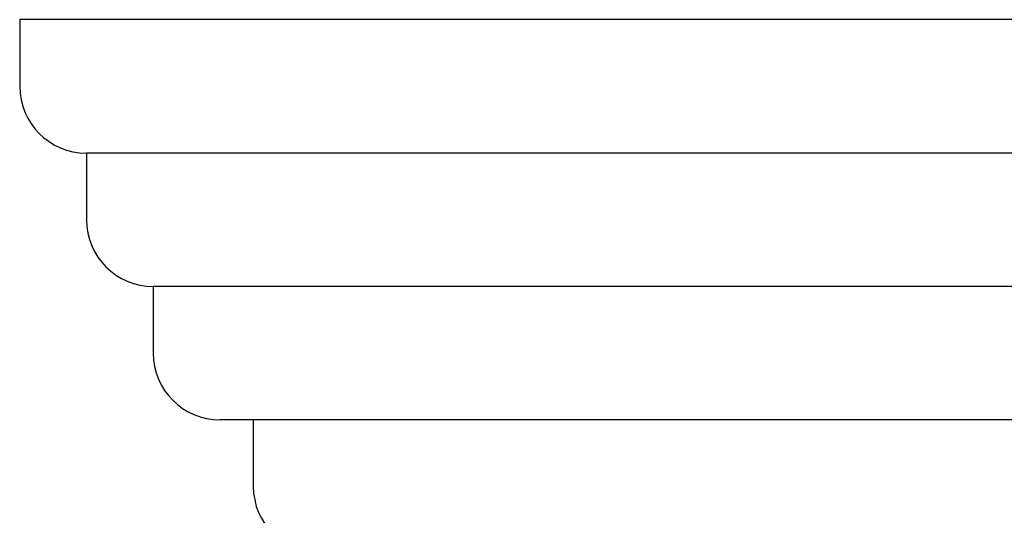
# Model space of a CAD drawing. Units: millimetres. Extents: x 5 to 589, y 5 to 417.
# Drawn here: x 272 to 287, y 113 to 120 of the extents above; entities that cross this region are included whole.
import ezdxf

# ---------------------------------------------------------------- set-up
doc = ezdxf.new("R2010")
doc.units = ezdxf.units.MM
doc.header["$LTSCALE"] = 2

msp = doc.modelspace()

# ---------------------------------------------------------------- linework, layer by layer
at = {"color": 7, "linetype": 'Continuous', "lineweight": 25}
for p, q in [((272.372, 120.413), (272.372, 119.413)), ((331.372, 120.413), (272.372, 120.413)), ((273.372, 118.413), (273.372, 117.413)), ((330.372, 118.413), (273.372, 118.413)), ((274.372, 116.413), (274.372, 115.413)), ((329.372, 116.413), (274.372, 116.413)), ((328.372, 114.413), (275.372, 114.413)), ((275.872, 114.413), (275.872, 113.413))]:
    msp.add_line(p, q, dxfattribs=at)
for centre in [(273.372, 119.413), (274.372, 117.413), (275.372, 115.413), (276.872, 113.413)]:
    msp.add_arc(centre, 1, 180, 270, dxfattribs=at)

doc.saveas('drawing.dxf')
